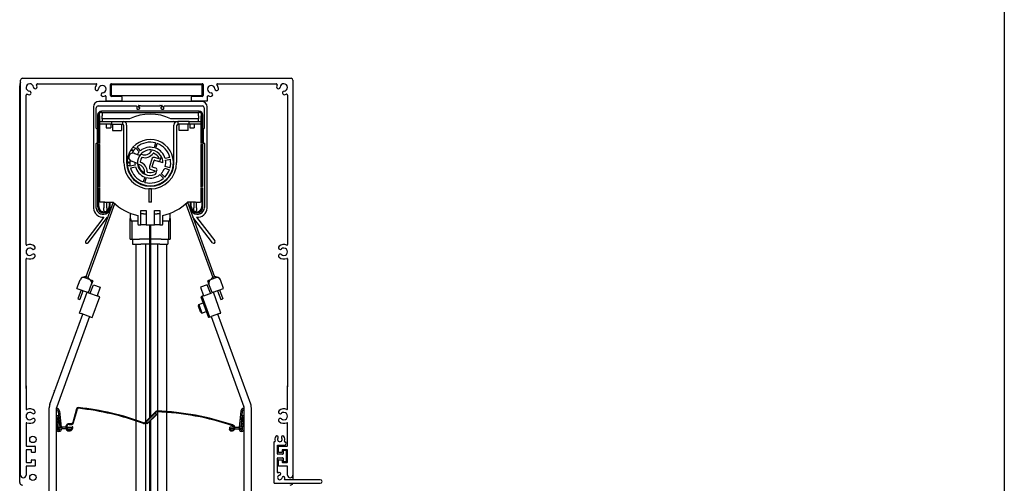
# Model space of a CAD drawing. Units: millimetres. Extents: x -22 to 353517, y -1487 to 3265.
# Drawn here: x 1936 to 2478, y 1849 to 2104 of the extents above; entities that cross this region are included whole.
import ezdxf

# ---------------------------------------------------------------- set-up
doc = ezdxf.new("R2010")
doc.units = ezdxf.units.MM
doc.header["$LTSCALE"] = 5
doc.layers.add('SLT_tabelka', color=20, linetype='Continuous')
doc.layers.add('system', color=120, linetype='Continuous', lineweight=25)

msp = doc.modelspace()

# ---------------------------------------------------------------- linework, layer by layer
at = {"layer": 'SLT_tabelka'}
msp.add_lwpolyline([(1528.31811, 2361.83674), (2478.31811, 2361.83674), (2478.31811, 411.83674), (1528.31811, 411.83674)], close=True, dxfattribs=at)
at = {"layer": 'system'}
for p, q in [((1937.61408, 2072.03608), (2085.61408, 2072.03608)), ((1936.11408, 1849.53608), (1936.11408, 2067.83608)), ((1936.61408, 1853.53608), (1936.61408, 2071.03608)), ((1945.88871, 2069.03608), (1978.26744, 2069.03608)), ((1986.11408, 2062.53608), (1986.11408, 2068.53608)), ((2036.60566, 2068.47852), (1986.60566, 2068.47852)), ((1986.60566, 2062.47852), (1986.60566, 2068.47852)), ((1986.61408, 2069.03608), (2036.61408, 2069.03608)), ((2036.60566, 2062.47852), (2036.60566, 2068.47852)), ((2037.11408, 2068.53608), (2037.11408, 2062.53608)), ((2044.96072, 2069.03608), (2077.33945, 2069.03608)), ((2086.61408, 2071.03608), (2086.61408, 1853.53608)), ((1939.61408, 1980.43886), (1939.61408, 2062.76145)), ((1983.61408, 2062.0864), (1983.61408, 2060.03608)), ((1986.60566, 2062.47852), (2036.60566, 2062.47852)), ((1992.11408, 2062.03608), (1986.61408, 2062.03608)), ((1992.61408, 2060.03608), (1992.61408, 2061.53608)), ((2030.61408, 2061.53608), (2030.61408, 2060.03608)), ((2036.61408, 2062.03608), (2031.11408, 2062.03608)), ((2039.61408, 2060.03608), (2039.61408, 2062.0864)), ((2083.61408, 2062.76145), (2083.61408, 1980.43886)), ((1976.67972, 2056.26517), (1976.67972, 2000.51517)), ((1978.27972, 2044.46517), (1978.27972, 2055.76517)), ((1979.27972, 2056.76517), (2000.32972, 2056.76517)), ((2036.37972, 2059.26517), (1979.67972, 2059.26517)), ((1984.11408, 2059.53608), (1992.11408, 2059.53608)), ((2000.52972, 2056.56517), (2000.52972, 2055.26517)), ((2000.72972, 2055.06517), (2001.62972, 2055.06517)), ((2001.52972, 2056.26517), (2001.52972, 2056.91517)), ((2001.67972, 2057.06517), (2002.57972, 2057.06517)), ((2002.02972, 2056.06517), (2001.72972, 2056.06517)), ((2002.22972, 2055.66517), (2002.22972, 2055.86517)), ((2002.87972, 2056.76517), (2013.17972, 2056.76517)), ((2013.47972, 2057.06517), (2014.37972, 2057.06517)), ((2013.82972, 2055.86517), (2013.82972, 2055.66517)), ((2014.32972, 2056.06517), (2014.02972, 2056.06517)), ((2014.42972, 2055.06517), (2015.32972, 2055.06517)), ((2014.52972, 2056.91517), (2014.52972, 2056.26517)), ((2015.52972, 2055.26517), (2015.52972, 2056.56517)), ((2015.72972, 2056.76517), (2036.77972, 2056.76517)), ((2031.11408, 2059.53608), (2039.11408, 2059.53608)), ((2037.77972, 2055.76517), (2037.77972, 2044.46517)), ((2039.37972, 2000.51517), (2039.37972, 2056.26517)), ((1979.01408, 2051.765), (1979.01408, 2036.765)), ((1979.61408, 2037.2448), (1979.61408, 2051.765)), ((1980.01408, 2051.265), (1980.01408, 2052.765)), ((1980.01408, 2051.265), (1980.01408, 2048.265)), ((2034.91408, 2053.865), (1981.11408, 2053.865)), ((1981.11408, 2053.265), (2034.91408, 2053.265)), ((1981.51408, 2052.765), (1981.51408, 2051.265)), ((1981.51408, 2049.765), (1981.51408, 2051.265)), ((1981.51408, 2049.765), (1981.51408, 2048.265)), ((1996.66728, 2049.765), (1981.51408, 2049.765)), ((2034.51408, 2049.765), (2019.36089, 2049.765)), ((2034.51408, 2051.265), (2034.51408, 2052.765)), ((2034.51408, 2051.265), (2034.51408, 2049.765)), ((2034.51408, 2048.265), (2034.51408, 2049.765)), ((2036.01408, 2052.765), (2036.01408, 2051.265)), ((2036.01408, 2048.265), (2036.01408, 2051.265)), ((2036.41408, 2051.765), (2036.41408, 2037.2448)), ((2037.01408, 2036.765), (2037.01408, 2051.765)), ((1978.67972, 2044.26517), (1978.47972, 2044.26517)), ((1980.01408, 2048.265), (1980.01408, 2046.765)), ((1980.01408, 2048.265), (1981.51408, 2048.265)), ((1980.01408, 2046.765), (1980.01408, 2036.89746)), ((1982.01408, 2046.765), (1980.01408, 2046.765)), ((1981.51408, 2048.265), (1986.65076, 2048.265)), ((1982.01408, 2048.265), (1986.65076, 2048.265)), ((1986.65076, 2046.765), (1982.01408, 2046.765)), ((1983.76408, 2046.765), (1983.76408, 2044.765)), ((1983.76408, 2044.765), (1986.26408, 2044.765)), ((1986.26408, 2046.765), (1986.26408, 2044.765)), ((1986.65076, 2048.265), (1992.65076, 2048.265)), ((1986.65076, 2048.265), (1986.65076, 2046.765)), ((1986.65076, 2046.765), (1992.65076, 2046.765)), ((1987.15076, 2046.765), (1987.15076, 2043.265)), ((1992.15076, 2046.765), (1992.15076, 2043.265)), ((1992.65076, 2048.265), (1993.01408, 2048.265)), ((1992.65076, 2048.265), (1992.65076, 2046.765)), ((1992.65076, 2048.265), (2023.37741, 2048.265)), ((1993.51408, 2025.565), (1993.51408, 2045.765)), ((1995.01408, 2046.265), (1995.01408, 2025.565)), ((2021.01408, 2025.565), (2021.01408, 2046.265)), ((2022.51408, 2045.765), (2022.51408, 2025.565)), ((2023.01408, 2048.265), (2023.37741, 2048.265)), ((2029.37741, 2048.265), (2023.37741, 2048.265)), ((2023.37741, 2046.765), (2023.37741, 2048.265)), ((2029.37741, 2046.765), (2023.37741, 2046.765)), ((2023.87741, 2043.265), (2023.87741, 2046.765)), ((2028.87741, 2043.265), (2028.87741, 2046.765)), ((2029.37741, 2046.765), (2029.37741, 2048.265)), ((2029.37741, 2048.265), (2034.01408, 2048.265)), ((2029.37741, 2048.265), (2034.51408, 2048.265)), ((2034.01408, 2046.765), (2029.37741, 2046.765)), ((2029.76408, 2046.765), (2029.76408, 2044.765)), ((2029.76408, 2044.765), (2032.26408, 2044.765)), ((2032.26408, 2046.765), (2032.26408, 2044.765)), ((2036.01408, 2046.765), (2034.01408, 2046.765)), ((2034.51408, 2048.265), (2036.01408, 2048.265)), ((2036.01408, 2046.765), (2036.01408, 2048.265)), ((2036.01408, 2036.89746), (2036.01408, 2046.765)), ((2037.57972, 2044.26517), (2037.37972, 2044.26517)), ((1978.87972, 2036.46517), (1978.87972, 2044.06517)), ((1987.15076, 2043.265), (1992.15076, 2043.265)), ((2028.87741, 2043.265), (2023.87741, 2043.265)), ((2036.41408, 2039.965), (2036.01408, 2040.82654)), ((2037.17972, 2044.06517), (2037.17972, 2036.46517)), ((1978.27972, 2000.57402), (1978.27972, 2036.06517)), ((1978.47972, 2036.26517), (1978.67972, 2036.26517)), ((1979.01408, 2036.765), (1979.11408, 2036.765)), ((1979.01408, 2036.765), (1979.01408, 2035.765)), ((1979.11408, 2035.765), (1979.01408, 2035.765)), ((1979.01408, 2035.765), (1979.01408, 2012.565)), ((1979.61408, 2013.0448), (1979.61408, 2035.2852)), ((1980.01408, 2035.63255), (1980.01408, 2012.69746)), ((1998.47013, 2034.01931), (2000.05712, 2033.51794)), ((2000.05712, 2033.51794), (2001.91626, 2031.48671)), ((2002.65393, 2032.16187), (2000.79478, 2034.19311)), ((2010.92305, 2036.4324), (2010.09352, 2033.80672)), ((2011.04706, 2033.50547), (2011.87659, 2036.13115)), ((2036.01408, 2012.69746), (2036.01408, 2035.63255)), ((2036.41408, 2035.2852), (2036.41408, 2013.0448)), ((2036.91408, 2036.765), (2037.01408, 2036.765)), ((2037.01408, 2035.765), (2036.91408, 2035.765)), ((2037.01408, 2012.565), (2037.01408, 2035.765)), ((2037.37972, 2036.26517), (2037.59195, 2036.26517)), ((2037.79195, 2036.06517), (2037.79195, 2000.87715)), ((1996.20687, 2028.39602), (1995.62561, 2028.57965)), ((1996.14222, 2030.21488), (1996.75158, 2030.02237)), ((1998.66906, 2031.82863), (1997.18627, 2032.29709)), ((1998.98953, 2032.28214), (1997.4862, 2032.75709)), ((1999.19114, 2030.72594), (1999.40697, 2030.65772)), ((1999.27448, 2030.69782), (2002.30198, 2029.61121)), ((1999.49031, 2030.6296), (2000.85109, 2030.1412)), ((2000.85109, 2030.1412), (2000.85025, 2030.13987)), ((2000.85025, 2030.13987), (2002.30645, 2029.61753)), ((2002.30645, 2029.61753), (2002.30198, 2029.61121)), ((2012.68691, 2027.75924), (2010.59414, 2028.4204)), ((2013.49485, 2026.97962), (2013.98989, 2028.54656)), ((2018.88001, 2028.47946), (2016.19134, 2027.88502)), ((1995.26511, 2025.72674), (1996.76844, 2025.25179)), ((1995.2839, 2026.27556), (1996.76669, 2025.8071)), ((1996.93227, 2023.62696), (1995.34528, 2024.12833)), ((1999.62095, 2024.22141), (1996.93227, 2023.62696)), ((1997.14815, 2022.65054), (1999.83683, 2023.24499)), ((2001.02455, 2025.18241), (1997.72135, 2026.36797)), ((2008.83742, 2027.50719), (2007.57216, 2023.50231)), ((2008.9975, 2023.36662), (2010.08201, 2026.79938)), ((2011.03505, 2022.51315), (2009.12796, 2023.11566)), ((2010.33297, 2026.92984), (2012.24006, 2026.32733)), ((2015.01316, 2025.45123), (2012.24006, 2026.32733)), ((2015.95455, 2022.53202), (2018.58023, 2021.70249)), ((2018.88149, 2022.65604), (2016.2558, 2023.48556)), ((2016.40722, 2026.9086), (2019.09589, 2027.50305)), ((2004.9811, 2017.62453), (2004.15157, 2014.99885)), ((2005.10512, 2014.6976), (2005.93465, 2017.32328)), ((2008.48537, 2021.74559), (2010.57815, 2021.08442)), ((2011.1923, 2019.69142), (2011.68734, 2021.25836)), ((2013.37424, 2018.96813), (2015.23338, 2016.9369)), ((2015.97105, 2017.61206), (2014.1119, 2019.6433)), ((1979.01408, 2012.565), (1979.11408, 2012.565)), ((1979.01408, 2012.565), (1979.01408, 2011.565)), ((2036.91408, 2012.565), (2037.01408, 2012.565)), ((1979.11408, 2011.565), (1979.01408, 2011.565)), ((1979.01408, 2011.565), (1979.01408, 2001.365)), ((1979.61408, 2001.365), (1979.61408, 2011.0852)), ((1980.01408, 2011.43255), (1980.01408, 2004.265)), ((2008.01408, 2011.065), (2007.26408, 2011.065)), ((2007.26408, 2011.065), (2007.26408, 2003.765)), ((2008.76408, 2011.065), (2008.01408, 2011.065)), ((2008.76408, 2003.765), (2008.76408, 2011.065)), ((2036.01408, 2004.265), (2036.01408, 2011.43255)), ((2036.01408, 2008.31729), (2036.41408, 2008.665)), ((2036.41408, 2011.0852), (2036.41408, 2001.365)), ((2037.01408, 2011.565), (2036.91408, 2011.565)), ((2037.01408, 2001.365), (2037.01408, 2011.565)), ((1987.51408, 2003.765), (1972.56253, 1962.68594)), ((1988.39495, 2002.96899), (1973.59619, 1962.30971)), ((1983.01408, 2003.765), (1980.51408, 2003.765)), ((1982.51408, 2003.765), (1982.51408, 2000.765)), ((1982.51408, 1999.265), (1982.51408, 2000.765)), ((1982.99616, 2003.765), (1986.01408, 2003.765)), ((1984.01408, 2000.765), (1984.01408, 2003.765)), ((1984.01408, 2000.765), (1984.01408, 1999.265)), ((1985.41408, 2003.765), (1985.41408, 2001.365)), ((1986.01408, 2001.365), (1986.01408, 2003.765)), ((1986.01408, 2003.765), (1987.51408, 2003.765)), ((2008.76408, 2003.765), (2007.26408, 2003.765)), ((2027.63321, 2002.96899), (2042.43198, 1962.30971)), ((2030.01408, 2003.765), (2028.51408, 2003.765)), ((2028.51408, 2003.765), (2043.46564, 1962.68594)), ((2030.01408, 2003.765), (2030.01408, 2001.365)), ((2033.00895, 2003.765), (2030.01408, 2003.765)), ((2030.61408, 2001.365), (2030.61408, 2003.765)), ((2032.01408, 2003.765), (2032.01408, 2000.765)), ((2032.01408, 1999.265), (2032.01408, 2000.765)), ((2033.01408, 2003.765), (2035.51408, 2003.765)), ((2033.51408, 2000.765), (2033.51408, 2003.765)), ((2033.51408, 2000.765), (2033.51408, 1999.265)), ((1982.50647, 1995.53643), (1972.46657, 1982.45218)), ((1973.73593, 1981.47816), (1984.51543, 1995.52628)), ((1981.87163, 1998.565), (1981.7591, 1998.565)), ((1983.01408, 1998.765), (1983.51408, 1998.765)), ((1997.01408, 1997.73534), (1997.01408, 1994.765)), ((2001.13572, 1996.4415), (2001.13572, 1991.765)), ((2002.73572, 1991.265), (2002.73572, 1999.265)), ((2002.73572, 1999.265), (2005.73572, 1999.265)), ((2005.73572, 1999.265), (2005.73572, 1991.265)), ((2010.29245, 1991.265), (2010.29245, 1999.265)), ((2010.29245, 1999.265), (2013.29245, 1999.265)), ((2013.29245, 1999.265), (2013.29245, 1991.265)), ((2014.89245, 1991.765), (2014.89245, 1996.4415)), ((2019.01408, 1994.765), (2019.01408, 1997.73534)), ((2042.32351, 1981.47816), (2031.48451, 1995.60381)), ((2032.51408, 1998.765), (2033.01408, 1998.765)), ((2033.55297, 1995.53643), (2043.59287, 1982.45218)), ((2034.26907, 1998.565), (2034.15654, 1998.565)), ((1997.01408, 1983.365), (1997.01408, 1994.765)), ((1997.21408, 1994.765), (1997.01408, 1994.765)), ((2001.13572, 1993.365), (1997.43151, 1993.365)), ((1998.01408, 1983.365), (1998.01408, 1993.365)), ((2001.63572, 1991.265), (2002.73572, 1991.265)), ((2005.73572, 1991.265), (2002.73572, 1991.265)), ((2005.73572, 1991.265), (2010.29245, 1991.265)), ((2007.86408, 1885.3916), (2007.86408, 1991.265)), ((2008.20408, 1991.265), (2008.20408, 1885.7316)), ((2013.29245, 1991.265), (2010.29245, 1991.265)), ((2013.29245, 1991.265), (2014.39245, 1991.265)), ((2018.59666, 1993.365), (2014.89245, 1993.365)), ((2018.01408, 1993.365), (2018.01408, 1983.365)), ((2019.01408, 1994.765), (2018.81408, 1994.765)), ((2019.01408, 1994.765), (2019.01408, 1983.365)), ((1997.01408, 1983.365), (1998.01408, 1983.365)), ((1998.01408, 1983.365), (2002.01408, 1983.365)), ((1998.26408, 1983.365), (1998.26408, 1980.665)), ((1998.26408, 1980.665), (2002.76408, 1980.665)), ((2000.26408, 1808.78623), (2000.26408, 1980.665)), ((2007.86408, 1983.365), (2002.01408, 1983.365)), ((2007.86408, 1980.665), (2002.76408, 1980.665)), ((2005.30342, 1980.665), (2005.30342, 1814.67296)), ((2014.01408, 1983.365), (2008.20408, 1983.365)), ((2013.26408, 1980.665), (2008.20408, 1980.665)), ((2012.02993, 1980.665), (2012.02993, 1813.83752)), ((2013.26408, 1980.665), (2017.76408, 1980.665)), ((2014.01408, 1983.365), (2018.01408, 1983.365)), ((2017.06408, 1813.54124), (2017.06408, 1980.665)), ((2017.76408, 1983.365), (2017.76408, 1980.665)), ((2018.01408, 1983.365), (2019.01408, 1983.365)), ((1939.61408, 1901.1622), (1939.61408, 1972.58329)), ((2083.61408, 1972.58329), (2083.61408, 1902.1622)), ((1967.63087, 1956.29964), (1969.34097, 1960.9981)), ((1974.48855, 1961.25289), (1971.90439, 1962.19345)), ((1973.59619, 1962.30971), (1972.56253, 1962.68594)), ((1973.97379, 1953.991), (1975.68389, 1958.68947)), ((1974.96524, 1953.63015), (1976.67534, 1958.32861)), ((1975.5131, 1960.41308), (1975.66317, 1960.82537)), ((1976.36793, 1960.56885), (1975.66317, 1960.82537)), ((1976.36793, 1960.56885), (1975.68389, 1958.68947)), ((1976.67534, 1958.32861), (1980.43411, 1956.96053)), ((2039.39244, 1958.34303), (2035.63367, 1956.97495)), ((2041.10254, 1953.64456), (2039.39244, 1958.34303)), ((2040.365, 1960.82537), (2039.66023, 1960.56885)), ((2040.34427, 1958.68947), (2039.66023, 1960.56885)), ((2042.05437, 1953.991), (2040.34427, 1958.68947)), ((2040.365, 1960.82537), (2040.51506, 1960.41308)), ((2044.12377, 1962.19345), (2041.53962, 1961.25289)), ((2043.46564, 1962.68594), (2042.43198, 1962.30971)), ((2048.3973, 1956.29964), (2046.6872, 1960.9981)), ((1967.63087, 1956.29964), (1973.39223, 1954.20268)), ((1969.93312, 1955.46169), (1968.13365, 1950.51771)), ((1969.09638, 1942.78327), (1973.26902, 1954.24752)), ((1970.96678, 1955.08547), (1969.16732, 1950.14149)), ((1974.06776, 1953.9568), (1973.39223, 1954.20268)), ((1974.06776, 1953.9568), (1979.38917, 1952.01997)), ((1980.43411, 1956.96053), (1978.72401, 1952.26207)), ((1980.18791, 1951.72925), (1979.38917, 1952.01997)), ((2035.63367, 1956.97495), (2037.34377, 1952.27648)), ((2036.54503, 1951.98577), (2035.84026, 1951.72925)), ((2036.54503, 1951.98577), (2036.639, 1952.01997)), ((2040.71768, 1940.52152), (2036.54503, 1951.98577)), ((2037.43774, 1952.31069), (2036.639, 1952.01997)), ((2040.81164, 1940.55572), (2036.639, 1952.01997)), ((2037.43774, 1952.31069), (2041.9604, 1953.9568)), ((2042.63594, 1954.20268), (2041.9604, 1953.9568)), ((2042.63594, 1954.20268), (2048.3973, 1956.29964)), ((2046.93179, 1942.78327), (2042.75914, 1954.24752)), ((2045.06139, 1955.08547), (2046.86085, 1950.14149)), ((2046.09505, 1955.46169), (2047.89451, 1950.51771)), ((1968.13365, 1950.51771), (1969.16732, 1950.14149)), ((1976.01526, 1940.265), (1980.18791, 1951.72925)), ((2034.54318, 1946.52154), (2034.71362, 1947.48815)), ((2035.67183, 1943.42059), (2034.54318, 1946.52154)), ((2034.71362, 1947.48815), (2037.07153, 1948.34636)), ((2034.71362, 1947.48815), (2036.42372, 1942.78968)), ((2035.84026, 1951.72925), (2040.01291, 1940.265)), ((2037.7763, 1948.60287), (2037.87027, 1948.63707)), ((2046.86085, 1950.14149), (2047.89451, 1950.51771)), ((1952.73393, 1892.55013), (1970.79259, 1942.1659)), ((1969.09638, 1942.78327), (1969.89512, 1942.49255)), ((1975.21652, 1940.55572), (1969.89512, 1942.49255)), ((2035.67183, 1943.42059), (2036.42372, 1942.78968)), ((2036.42372, 1942.78968), (2038.78163, 1943.64789)), ((2039.4864, 1943.90441), (2039.58037, 1943.93861)), ((2046.13305, 1942.49255), (2041.61038, 1940.84644)), ((2063.33385, 1892.56454), (2045.27518, 1942.18031)), ((2046.13305, 1942.49255), (2046.93179, 1942.78327)), ((1974.55136, 1940.79782), (1956.4927, 1891.18205)), ((1975.21652, 1940.55572), (1976.01526, 1940.265)), ((2040.71768, 1940.52152), (2040.01291, 1940.265)), ((2040.81164, 1940.55572), (2040.71768, 1940.52152)), ((2040.81164, 1940.55572), (2041.61038, 1940.84644)), ((2041.51641, 1940.81223), (2059.57508, 1891.19646)), ((1939.61408, 1902.78608), (1939.61408, 1889.96386)), ((1955.30808, 1899.62256), (1955.30808, 1900.365)), ((1955.30808, 1900.365), (1955.57831, 1900.365)), ((2083.61408, 1889.96386), (2083.61408, 1902.78608)), ((1952.37208, 1777.03736), (1952.37208, 1890.49801)), ((1956.37208, 1777.03736), (1956.37208, 1890.49801)), ((1957.36878, 1888.59915), (1958.25921, 1879.99584)), ((1958.11479, 1888.67636), (1959.01322, 1879.99584)), ((1967.45082, 1890.03356), (1965.37735, 1882.59644)), ((1965.81081, 1882.47559), (1967.88429, 1889.91271)), ((2011.02838, 1888.5559), (2004.94005, 1882.46756)), ((2005.25824, 1882.14936), (2011.34658, 1888.2377)), ((2011.62581, 1887.24414), (2006.2518, 1881.87013)), ((2011.73188, 1887.13808), (2006.35787, 1881.76406)), ((2011.73188, 1887.13808), (2011.62581, 1887.24414)), ((2057.95298, 1888.69077), (2057.05307, 1879.99584)), ((2058.699, 1888.61356), (2057.80707, 1879.99584)), ((2059.69569, 1777.03736), (2059.69569, 1890.51242)), ((2063.69569, 1777.03736), (2063.69569, 1890.51242)), ((1939.61408, 1882.10829), (1939.61408, 1869.73608)), ((1956.37975, 1879.01799), (1956.9936, 1884.8071)), ((1957.12557, 1878.93891), (1957.73942, 1884.72802)), ((1964.41408, 1881.865), (1963.41408, 1881.865)), ((2006.35787, 1881.76406), (2006.2518, 1881.87013)), ((2007.86408, 1810.3916), (2007.86408, 1883.27028)), ((2008.20408, 1883.61028), (2008.20408, 1810.7316)), ((2058.83166, 1879.99584), (2058.32836, 1884.74244)), ((2059.68803, 1879.03241), (2059.07418, 1884.82152)), ((2083.61408, 1869.73608), (2083.61408, 1882.10829)), ((1957.57798, 1879.99584), (1959.16332, 1879.99584)), ((1957.57798, 1879.99584), (1957.57798, 1879.04584)), ((1957.57798, 1879.04584), (1959.16332, 1879.04584)), ((1958.35753, 1879.04584), (1958.36876, 1878.93735)), ((1959.11154, 1879.04584), (1959.11478, 1879.01456)), ((1959.16332, 1879.99584), (1959.36408, 1879.99584)), ((1959.16332, 1879.04584), (1959.36408, 1879.04584)), ((1959.36408, 1879.99584), (1959.56408, 1879.99584)), ((1959.36408, 1879.99584), (1959.36408, 1879.04584)), ((1959.56408, 1879.04584), (1959.36408, 1879.04584)), ((1961.41837, 1879.99584), (1959.56408, 1879.99584)), ((1961.58953, 1879.04584), (1959.56408, 1879.04584)), ((1962.01911, 1879.99584), (1961.86962, 1879.99584)), ((1962.01911, 1879.99584), (1962.16053, 1879.99584)), ((1962.16053, 1879.04584), (1962.09823, 1879.04584)), ((1962.31726, 1879.99584), (1962.16053, 1879.99584)), ((1962.31726, 1879.04584), (1962.16053, 1879.04584)), ((1962.31726, 1879.99584), (1962.3179, 1879.99584)), ((1962.31726, 1879.99584), (1962.31726, 1879.04584)), ((1962.3179, 1879.04584), (1962.31726, 1879.04584)), ((1962.3179, 1879.99584), (1964.71408, 1879.99584)), ((1962.3179, 1879.04584), (1964.71408, 1879.04584)), ((1963.41408, 1881.415), (1964.41408, 1881.415)), ((1964.71408, 1879.99584), (1964.71408, 1879.04584)), ((1965.3837, 1880.2123), (1964.94054, 1880.13416)), ((2051.83155, 1878.94), (2051.44184, 1878.715)), ((2054.08749, 1879.99584), (2051.76408, 1879.99584)), ((2051.76408, 1879.04584), (2051.76408, 1879.99584)), ((2054.05117, 1879.04584), (2051.76408, 1879.04584)), ((2054.1609, 1879.47592), (2054.1609, 1879.65408)), ((2054.53287, 1879.04584), (2056.91408, 1879.04584)), ((2054.55858, 1879.99584), (2056.91408, 1879.99584)), ((2056.91408, 1879.99584), (2057.11408, 1879.99584)), ((2057.11408, 1879.04584), (2056.91408, 1879.04584)), ((2056.95474, 1879.04584), (2056.953, 1879.02898)), ((2057.31484, 1879.99584), (2057.11408, 1879.99584)), ((2057.11408, 1879.04584), (2057.11408, 1879.99584)), ((2057.31484, 1879.04584), (2057.11408, 1879.04584)), ((2058.90019, 1879.99584), (2057.31484, 1879.99584)), ((2058.90019, 1879.04584), (2057.31484, 1879.04584)), ((2057.70875, 1879.04584), (2057.69901, 1878.95177)), ((2058.90019, 1879.04584), (2058.90019, 1879.99584)), ((2058.94221, 1878.95333), (2058.90019, 1879.34959)), ((2076.11408, 1871.73608), (2076.11408, 1849.53608)), ((2076.60727, 1871.93608), (2076.31408, 1871.93608)), ((1939.61408, 1867.33608), (1939.61408, 1860.73608)), ((1939.81408, 1869.53608), (1944.41408, 1869.53608)), ((1942.41408, 1867.53608), (1939.81408, 1867.53608)), ((1942.61408, 1866.23608), (1942.61408, 1867.33608)), ((1944.41408, 1866.03608), (1942.81408, 1866.03608)), ((1944.61408, 1869.33608), (1944.61408, 1866.23608)), ((2078.11408, 1870.03608), (2081.86408, 1870.03608)), ((2078.11408, 1865.23608), (2078.11408, 1870.03608)), ((2078.61408, 1866.23608), (2078.61408, 1869.33608)), ((2078.81408, 1869.53608), (2083.41408, 1869.53608)), ((2080.41408, 1866.03608), (2078.81408, 1866.03608)), ((2080.61408, 1867.33608), (2080.61408, 1866.23608)), ((2083.41408, 1867.53608), (2080.81408, 1867.53608)), ((2081.11408, 1866.83608), (2081.11408, 1865.23608)), ((2082.91408, 1867.03608), (2081.31408, 1867.03608)), ((2083.11408, 1861.23608), (2083.11408, 1866.83608)), ((2083.61408, 1860.73608), (2083.61408, 1867.33608)), ((1939.81408, 1860.53608), (1942.41408, 1860.53608)), ((1942.61408, 1860.73608), (1942.61408, 1861.83608)), ((1942.81408, 1862.03608), (1944.41408, 1862.03608)), ((1944.61408, 1861.83608), (1944.61408, 1858.73608)), ((2078.11408, 1855.04289), (2078.11408, 1862.83608)), ((2080.91408, 1865.03608), (2078.31408, 1865.03608)), ((2078.31408, 1863.03608), (2080.91408, 1863.03608)), ((2078.61408, 1858.73608), (2078.61408, 1861.83608)), ((2078.81408, 1862.03608), (2080.41408, 1862.03608)), ((2080.61408, 1861.83608), (2080.61408, 1860.73608)), ((2080.81408, 1860.53608), (2083.41408, 1860.53608)), ((2081.11408, 1862.83608), (2081.11408, 1861.23608)), ((2081.31408, 1861.03608), (2082.91408, 1861.03608)), ((1939.61408, 1858.33608), (1939.61408, 1853.53608)), ((1944.41408, 1858.53608), (1939.81408, 1858.53608)), ((2083.41408, 1858.53608), (2078.81408, 1858.53608)), ((2083.61408, 1853.53608), (2083.61408, 1858.33608)), ((2076.61408, 1849.03608), (2101.61408, 1849.03608)), ((2101.61408, 1851.03608), (2082.12089, 1851.03608)), ((2086.61408, 1853.53608), (2086.61408, 1851.03608))]:
    msp.add_line(p, q, dxfattribs=at)
for centre in [(1943.36408, 1873.18608), (1943.36408, 1852.28608)]:
    msp.add_circle(centre, 1.75, dxfattribs=at)
for centre, radius, start, end in [((1937.61408, 2071.03608), 1, 90, 180), ((2085.61408, 2071.03608), 1, 0, 90), ((1940.31408, 2067.83608), 4.2, 151.7574628, 180), ((1941.66408, 2066.98608), 2.05, 3.8029267, 266.1970733), ((1944.68242, 2067.18671), 0.975, 183.8029267, 3.8029267), ((1945.88871, 2068.53608), 0.5, 90, 200.1478863), ((1941.66408, 2066.98608), 4, 3.8029267, 20.1478863), ((1978.59087, 2066.24072), 0.98013, 166.5857738, 356.1276218), ((1981.61408, 2066.03608), 4, 141.1041287, 173.7997119), ((1978.26744, 2068.73608), 0.3, 321.1041287, 90), ((1981.61408, 2066.03608), 2.05, 273.8029267, 176.1276218), ((1986.61408, 2068.53608), 0.5, 90, 180), ((2036.61408, 2068.53608), 0.5, 0, 90), ((2041.61408, 2066.03608), 2.05, 3.8723782, 266.1970733), ((2044.63729, 2066.24072), 0.98013, 183.8723782, 13.4142262), ((2044.96072, 2068.73608), 0.3, 90, 218.8958713), ((2041.61408, 2066.03608), 4, 6.2002881, 38.8958713), ((2077.33945, 2068.53608), 0.5, 339.8521137, 90), ((2078.54574, 2067.18671), 0.975, 176.1970733, 356.1970733), ((2081.56408, 2066.98608), 4, 159.8521137, 176.1970733), ((2081.56408, 2066.98608), 2.05, 273.8029267, 176.1970733), ((1940.11408, 2062.76145), 0.5, 69.8521137, 180), ((1941.66408, 2066.98608), 4, 249.8521137, 266.1970718), ((1941.46345, 2063.96774), 0.975, 266.1970672, 86.1970733), ((1981.81472, 2063.01774), 0.975, 93.8029267, 273.8029267), ((1981.61408, 2066.03608), 4, 273.8029267, 293.2877319), ((1983.31408, 2062.0864), 0.3, 0, 113.2877319), ((1986.61408, 2062.53608), 0.5, 180, 270), ((1992.11408, 2061.53608), 0.5, 0, 90), ((2031.11408, 2061.53608), 0.5, 90, 180), ((2036.61408, 2062.53608), 0.5, 270, 0), ((2039.91408, 2062.0864), 0.3, 66.7122681, 180), ((2041.61408, 2066.03608), 4, 246.7122681, 266.1970733), ((2041.41345, 2063.01774), 0.975, 266.1970733, 86.1970733), ((2081.76472, 2063.96774), 0.975, 93.8029267, 273.8029327), ((2081.56408, 2066.98608), 4, 273.8029282, 290.1478863), ((2083.11408, 2062.76145), 0.5, 0, 110.1478863), ((1979.67972, 2056.26517), 3, 90, 180), ((1979.27972, 2055.76517), 1, 90, 180), ((1984.11408, 2060.03608), 0.5, 180, 270), ((1992.11408, 2060.03608), 0.5, 270, 0), ((2000.32972, 2056.56517), 0.2, 0, 90), ((2000.72972, 2055.26517), 0.2, 180, 270), ((2001.67972, 2056.91517), 0.15, 90, 180), ((2001.72972, 2056.26517), 0.2, 180, 270), ((2001.62972, 2055.66517), 0.6, 270, 0), ((2002.02972, 2055.86517), 0.2, 0, 90), ((2002.57972, 2056.91517), 0.15, 0, 90), ((2002.87972, 2056.91517), 0.15, 180, 270), ((2013.17972, 2056.91517), 0.15, 270, 0), ((2013.47972, 2056.91517), 0.15, 90, 180), ((2014.02972, 2055.86517), 0.2, 90, 180), ((2014.42972, 2055.66517), 0.6, 180, 270), ((2014.32972, 2056.26517), 0.2, 270, 0), ((2014.37972, 2056.91517), 0.15, 0, 90), ((2015.32972, 2055.26517), 0.2, 270, 0), ((2015.72972, 2056.56517), 0.2, 90, 180), ((2031.11408, 2060.03608), 0.5, 180, 270), ((2036.37972, 2056.26517), 3, 0, 90), ((2036.77972, 2055.76517), 1, 0, 90), ((2039.11408, 2060.03608), 0.5, 270, 0), ((1981.11408, 2051.765), 2.1, 90, 180), ((1981.11408, 2051.765), 1.5, 90, 180), ((1980.51408, 2052.765), 0.5, 177.6793629, 180), ((1981.01408, 2052.765), 0.5, 0, 85.8029056), ((2008.01408, 2025.265), 27, 65.1494976, 114.8505023), ((2035.01408, 2052.765), 0.5, 94.1970944, 180), ((2034.91408, 2051.765), 2.1, 0, 90), ((2034.91408, 2051.765), 1.5, 0, 90), ((2035.51408, 2052.765), 0.5, 0, 2.3206371), ((1978.47972, 2044.46517), 0.2, 180, 270), ((1978.67972, 2044.06517), 0.2, 0, 90), ((1992.51408, 2045.765), 1, 0, 90), ((1993.01408, 2046.265), 2, 0, 90), ((2008.01408, 2025.565), 26, 58.4101981, 60.8181907), ((2023.01408, 2046.265), 2, 90, 180), ((2023.51408, 2045.765), 1, 90, 180), ((2037.37972, 2044.06517), 0.2, 90, 180), ((2037.57972, 2044.46517), 0.2, 270, 0), ((1978.47972, 2036.06517), 0.2, 90, 180), ((1978.67972, 2036.46517), 0.2, 270, 0), ((1979.11408, 2036.265), 0.5, 270, 90), ((1979.11408, 2036.265), 1.1, 297.0356918, 62.9643082), ((2008.01408, 2025.565), 12.75, 186.4698215, 138.4645404), ((2008.01408, 2025.565), 12.75, 138.4645404, 145.6612025), ((2008.01408, 2025.565), 11.25, 135.0144991, 143.3390034), ((2008.01408, 2025.565), 11.25, 75.0144991, 129.9198628), ((2008.01408, 2025.565), 8.5, 75.8394676, 129.0948943), ((2008.01408, 2025.565), 8.5, 15.8394676, 69.0948943), ((2008.01408, 2025.565), 11.25, 15.0144991, 69.9198628), ((2036.91408, 2036.265), 1.1, 117.0356918, 242.9643082), ((2036.91408, 2036.265), 0.5, 90, 270), ((2037.37972, 2036.46517), 0.2, 180, 270), ((2037.59195, 2036.06517), 0.2, 0, 90), ((2008.01408, 2025.565), 12.75, 166.3232799, 176.8052608), ((2008.01408, 2025.565), 12.75, 158.611082, 166.3232799), ((2008.01408, 2025.565), 12.75, 148.1291011, 158.611082), ((2008.01408, 2025.565), 12.75, 145.6612025, 148.1291011), ((2008.01408, 2025.565), 11.25, 146.1674591, 152.3401826), ((2008.01408, 2025.565), 11.25, 143.3390034, 146.1674591), ((2008.01408, 2025.565), 8.5, 135.8394676, 147.4374283), ((2008.01408, 2025.565), 7, 139.847316, 185.0870459), ((2008.01408, 2025.565), 5.5, 148.8336701, 176.1006918), ((2008.01408, 2025.565), 7, 79.8870456, 139.8473172), ((2003.04595, 2029.75637), 0.5, 63.6648429, 139.847316), ((2005.04224, 2033.78934), 4, 243.6648429, 336.069519), ((2003.47904, 2028.30788), 0.2, 74.0829224, 148.8336701), ((2005.04224, 2033.78934), 5.5, 254.0829224, 325.6514395), ((2009.15541, 2031.96401), 0.5, 79.8870459, 156.069519), ((2010.17238, 2027.08544), 1.4, 72.467181, 162.467181), ((2008.01408, 2025.565), 7, 33.1707007, 79.8870459), ((2009.74828, 2030.57325), 0.2, 70.9006918, 145.6514395), ((2008.01408, 2025.565), 5.5, 26.7430027, 70.9006918), ((2012.74716, 2027.94994), 0.2, 252.467181, 26.7430027), ((2013.03635, 2028.84781), 1, 342.467181, 33.1707007), ((2008.01408, 2025.565), 7, 359.0687306, 33.1706987), ((2008.01408, 2025.565), 14.5, 180, 270), ((2008.01408, 2025.565), 13, 180, 0), ((2008.01408, 2025.565), 12.75, 179.2731594, 186.4698215), ((2008.01408, 2025.565), 12.75, 176.8052608, 179.2731594), ((2008.01408, 2025.565), 11.25, 178.7669027, 181.5953585), ((2008.01408, 2025.565), 11.25, 173.0167996, 178.7669028), ((2008.01408, 2025.565), 11.25, 181.5953585, 189.9198628), ((2008.01408, 2025.565), 11.25, 195.0144991, 249.9198628), ((2008.01408, 2025.565), 8.5, 178.9281787, 189.0948943), ((2008.01408, 2025.565), 8.5, 195.8394676, 249.0948943), ((2001.53969, 2024.98865), 0.5, 185.0870459, 261.269519), ((2008.01408, 2025.565), 7, 185.0870476, 245.0473167), ((2008.11408, 2026.065), 6.95, 192.7395532, 241.6389859), ((2000.85665, 2020.54079), 4, 348.8648429, 81.269519), ((2002.72635, 2025.92542), 0.2, 176.1006918, 250.8514395), ((2000.85665, 2020.54079), 5.5, 359.2829224, 70.8514395), ((2008.90713, 2023.08055), 1.4, 162.467181, 252.467181), ((2008.01408, 2025.565), 14.5, 270, 0), ((2009.18821, 2023.30637), 0.2, 162.467181, 252.467181), ((2010.27272, 2026.73913), 0.2, 72.467181, 162.467181), ((2010.7338, 2021.55961), 1, 342.467181, 72.467181), ((2012.54131, 2027.28088), 1, 252.467181, 342.467181), ((2008.01408, 2025.565), 8.5, 315.8394676, 339.0948943), ((2008.01408, 2025.565), 8.5, 345.8394676, 9.0948943), ((2008.01408, 2025.565), 11.25, 345.0144991, 9.9198628), ((2008.11408, 2026.065), 7.45, 231.5747793, 244.3603216), ((2005.27193, 2019.67173), 0.5, 168.8648429, 245.047316), ((2008.01408, 2025.565), 7, 245.047316, 291.7636612), ((2008.01408, 2025.565), 8.5, 255.8394676, 309.0948943), ((2006.5562, 2020.46946), 0.2, 179.2829224, 254.0336701), ((2008.01408, 2025.565), 5.5, 254.0336701, 298.1913592), ((2010.5179, 2020.89371), 0.2, 298.1913592, 72.467181), ((2010.23876, 2019.99267), 1, 291.7636612, 342.467181), ((2008.01408, 2025.565), 11.25, 315.0144991, 339.9198628), ((1979.11408, 2012.065), 0.5, 270, 90), ((1979.11408, 2012.065), 1.1, 297.0356918, 62.9643082), ((2008.01408, 2025.565), 11.25, 255.0144991, 309.9198628), ((2036.91408, 2012.065), 1.1, 117.0356918, 242.9643082), ((2036.91408, 2012.065), 0.5, 90, 270), ((1982.51408, 2001.365), 3.5, 180, 0), ((1982.51408, 2001.365), 2.9, 180, 0), ((1980.51408, 2004.265), 0.5, 180, 270), ((2008.01408, 2025.565), 29.92474, 226.7603091, 256.7114359), ((2008.01408, 2025.565), 29.92474, 283.2885641, 313.2396908), ((2033.51408, 2001.365), 3.5, 180, 0), ((2033.51408, 2001.365), 2.9, 180, 0), ((2034.02998, 2000.87715), 3.76198, 231.333587, 0), ((2035.51408, 2004.265), 0.5, 270, 0), ((1982.02947, 2000.87715), 5.36198, 183.870875, 275.1037777), ((1982.02947, 2000.87715), 3.76198, 184.6216675, 308.666413), ((1983.01408, 1999.265), 0.5, 180, 270), ((1983.51408, 1999.265), 0.5, 270, 0), ((1984.87972, 1997.31517), 0.8, 50.3119564, 128.666413), ((2008.01408, 2023.265), 26, 258.2867313, 264.9727546), ((2008.01408, 2025.565), 28.42474, 259.2982758, 265.402564), ((2008.01408, 2023.265), 26, 275.0272454, 281.7132687), ((2008.01408, 2025.565), 28.42474, 274.597436, 280.7017242), ((2031.17972, 1997.31517), 0.8, 51.333587, 131.9399404), ((2032.51408, 1999.265), 0.5, 180, 270), ((2033.01408, 1999.265), 0.5, 270, 0), ((2034.02998, 2000.87715), 5.36198, 264.8962223, 356.129125), ((2001.63572, 1991.765), 0.5, 180, 270), ((2014.39245, 1991.765), 0.5, 270, 0), ((1939.91408, 1980.43886), 0.3, 180, 294.0150596), ((1941.66408, 1976.51108), 4, 48.8029267, 114.0150596), ((1943.6565, 1978.78724), 0.975, 228.8029267, 48.8029267), ((1973.10125, 1981.96517), 0.8, 142.5, 322.5000012), ((2042.95819, 1981.96517), 0.8, 217.5, 37.5), ((2079.57166, 1978.78724), 0.975, 131.1970733, 311.1970733), ((2081.56408, 1976.51108), 4, 65.9849404, 131.1970733), ((2083.31408, 1980.43886), 0.3, 245.9849404, 0), ((1941.66408, 1976.51108), 2.05, 48.8029267, 311.1970733), ((1943.6565, 1974.23492), 0.975, 311.1970202, 131.1970733), ((2079.57166, 1974.23492), 0.975, 48.8029267, 228.8029267), ((2081.56408, 1976.51108), 2.05, 228.8029267, 131.1970733), ((1939.91408, 1972.58329), 0.3, 65.9849404, 180), ((1941.66408, 1976.51108), 4, 245.9849404, 311.1970604), ((2081.56408, 1976.51108), 4, 228.8029267, 294.0150596), ((2083.31408, 1972.58329), 0.3, 0, 114.0150596), ((1971.22035, 1960.31406), 2, 70, 160), ((1972.07069, 1959.72653), 3, 80.5639776, 133.4634535), ((1972.07069, 1959.72653), 3, 28.5069568, 59.4360224), ((1973.80451, 1959.37351), 2, 340, 70), ((2042.22366, 1959.37351), 2, 110, 200), ((2043.95748, 1959.72653), 3, 120.5639776, 151.4930431), ((2043.95748, 1959.72653), 3, 46.5365464, 99.4360224), ((2044.80781, 1960.31406), 2, 20, 110), ((1958.37208, 1890.49801), 6, 160, 180), ((2057.69569, 1890.51242), 6, 0, 20), ((1939.91408, 1889.96386), 0.3, 180, 294.0150596), ((1941.66408, 1886.03608), 2.05, 48.8029267, 311.1970733), ((1941.66408, 1886.03608), 4, 48.8029267, 114.0150596), ((1943.6565, 1888.31224), 0.975, 228.8029284, 48.8029267), ((1958.37208, 1890.49801), 2, 160, 180), ((1956.37208, 1888.49599), 1.75202, 5.9090136, 90), ((1956.37208, 1888.49599), 1.00202, 5.9090136, 90), ((1968.41408, 1889.765), 1, 83.8295688, 164.4214939), ((1968.41408, 1889.765), 0.55, 83.8295688, 164.4214939), ((1952.39863, 1741.62822), 149.55, 69.7319119, 83.8295688), ((1952.39863, 1741.62822), 150, 69.7319119, 83.8295688), ((2011.30762, 1887.56234), 0.45, 135, 315), ((2011.73549, 1887.84879), 1, 87.6920893, 135), ((2011.73549, 1887.84879), 0.55, 87.6920893, 135), ((2005.7353, 1738.96965), 149.55, 71.4500828, 87.6920893), ((2005.7353, 1738.96965), 150, 71.4500828, 87.6920893), ((2059.69569, 1888.5104), 1.75202, 90, 174.0909863), ((2059.69569, 1888.5104), 1.00202, 90, 174.0909863), ((2057.69569, 1890.51242), 2, 0, 20), ((2079.57166, 1888.31224), 0.975, 131.1970733, 311.1970733), ((2081.56408, 1886.03608), 4, 65.9849404, 131.1970733), ((2081.56408, 1886.03608), 2.05, 228.8029267, 131.1970733), ((2083.31408, 1889.96386), 0.3, 245.9849404, 0), ((1939.91408, 1882.10829), 0.3, 65.9849404, 180), ((1941.66408, 1886.03608), 4, 245.9849404, 311.1970733), ((1943.6565, 1883.75992), 0.975, 311.1970733, 131.1970733), ((1956.37208, 1884.87301), 1.375, 353.9472394, 90), ((1956.37208, 1884.87301), 0.625, 353.9472394, 90), ((1963.41408, 1879.865), 2, 90, 10), ((1964.41408, 1882.865), 1, 270, 344.4214939), ((1964.41408, 1882.865), 1.45, 270, 344.4214939), ((2004.55114, 1882.85647), 1, 249.7319119, 315), ((2004.55114, 1882.85647), 0.55, 249.7319119, 315), ((2005.9336, 1882.18833), 0.45, 315, 135), ((2059.69569, 1884.88742), 1.375, 90, 186.0527606), ((2059.69569, 1884.88742), 0.625, 90, 186.0527606), ((2079.57166, 1883.75992), 0.975, 48.8029275, 228.8029267), ((2081.56408, 1886.03608), 4, 228.8029267, 294.0150596), ((2083.31408, 1882.10829), 0.3, 0, 114.0150596), ((1957.74708, 1878.87301), 1.375, 173.9472394, 5.9090136), ((1957.74708, 1878.87301), 0.625, 173.9472394, 5.9090136), ((1963.41408, 1879.865), 1.55, 90, 10), ((2052.91408, 1879.565), 1.7, 210, 71.4500828), ((2052.91408, 1879.565), 1.25, 210, 71.4500828), ((2058.32069, 1878.88742), 1.375, 174.0909863, 6.0527606), ((2058.32069, 1878.88742), 0.625, 174.0909863, 6.0527606), ((2076.31408, 1871.73608), 0.2, 90, 180), ((2076.60727, 1872.13608), 0.2, 270, 20.8505878), ((2079.36408, 1873.18608), 2.75, 142.0243128, 200.8505878), ((2077.78754, 1874.41673), 0.75, 322.0243128, 142.0243128), ((2079.36408, 1873.18608), 1.25, 142.0243128, 37.9756872), ((2080.94063, 1874.41673), 0.75, 37.975688, 217.975688), ((2079.36408, 1873.18608), 2.75, 338.592938, 37.9756872), ((2081.86408, 1870.98608), 0.95, 270, 77.6236513), ((2082.11056, 1872.10935), 0.2, 158.592938, 257.6236513), ((1939.81408, 1869.73608), 0.2, 180, 270), ((1939.81408, 1867.33608), 0.2, 90, 180), ((1942.41408, 1867.33608), 0.2, 0, 90), ((1942.81408, 1866.23608), 0.2, 180, 270), ((1944.41408, 1869.33608), 0.2, 0, 90), ((1944.41408, 1866.23608), 0.2, 270, 0), ((2078.31408, 1865.23608), 0.2, 180, 270), ((2078.81408, 1869.33608), 0.2, 90, 180), ((2078.81408, 1866.23608), 0.2, 180, 270), ((2080.41408, 1866.23608), 0.2, 270, 0), ((2080.81408, 1867.33608), 0.2, 90, 180), ((2080.91408, 1865.23608), 0.2, 270, 0), ((2081.31408, 1866.83608), 0.2, 90, 180), ((2082.91408, 1866.83608), 0.2, 0, 90), ((2083.41408, 1869.73608), 0.2, 270, 0), ((2083.41408, 1867.33608), 0.2, 0, 90), ((1939.81408, 1860.73608), 0.2, 180, 270), ((1942.41408, 1860.73608), 0.2, 270, 0), ((1942.81408, 1861.83608), 0.2, 90, 180), ((1944.41408, 1861.83608), 0.2, 0, 90), ((2078.31408, 1862.83608), 0.2, 90, 180), ((2078.81408, 1861.83608), 0.2, 90, 180), ((2080.41408, 1861.83608), 0.2, 0, 90), ((2080.81408, 1860.73608), 0.2, 180, 270), ((2080.91408, 1862.83608), 0.2, 0, 90), ((2081.31408, 1861.23608), 0.2, 180, 270), ((2082.91408, 1861.23608), 0.2, 270, 0), ((2083.41408, 1860.73608), 0.2, 270, 0), ((1939.81408, 1858.33608), 0.2, 90, 180), ((1944.41408, 1858.73608), 0.2, 270, 0), ((2078.31408, 1855.04289), 0.2, 180, 290.8505878), ((2079.36408, 1852.28608), 2.75, 97.0243128, 110.8505878), ((2078.81408, 1858.73608), 0.2, 180, 270), ((2079.1195, 1854.27107), 0.75, 277.0243128, 97.0243128), ((2083.41408, 1858.33608), 0.2, 0, 90), ((1937.61408, 1849.53608), 1.5, 180, 270), ((1938.11408, 1853.53608), 1.5, 180, 0), ((2076.61408, 1849.53608), 0.5, 180, 270), ((2079.36408, 1852.28608), 1.25, 97.0243128, 352.9756872), ((2081.34907, 1852.0415), 0.75, 352.975688, 172.975688), ((2082.12089, 1851.23608), 0.2, 159.1494122, 270), ((2079.36408, 1852.28608), 2.75, 339.1494122, 352.9756872), ((2085.11408, 1853.53608), 1.5, 180, 0), ((2085.11408, 1849.53608), 1.5, 270, 340.5287794), ((2101.61408, 1850.03608), 1, 270, 90)]:
    msp.add_arc(centre, radius, start, end, dxfattribs=at)
for centre, major_axis, ratio, start_param, end_param in [((1998.49791, 2028.5329), (-0.69323, -2.19304), 0.997571546, 3.103256035, 6.244848689), ((1998.71375, 2028.46467), (0.69323, 2.19304), 0.997571546, 6.244848689, 6.283185307), ((2002.01408, 1998.03167), (0, -11.66667), 0.428571429, 4.99618309, 5.123905826), ((2014.01408, 1998.03167), (0, -11.66667), 0.428571429, 1.159279481, 1.287002218)]:
    msp.add_ellipse(centre, major_axis=major_axis, ratio=ratio, start_param=start_param, end_param=end_param, dxfattribs=at)

doc.saveas('drawing.dxf')
